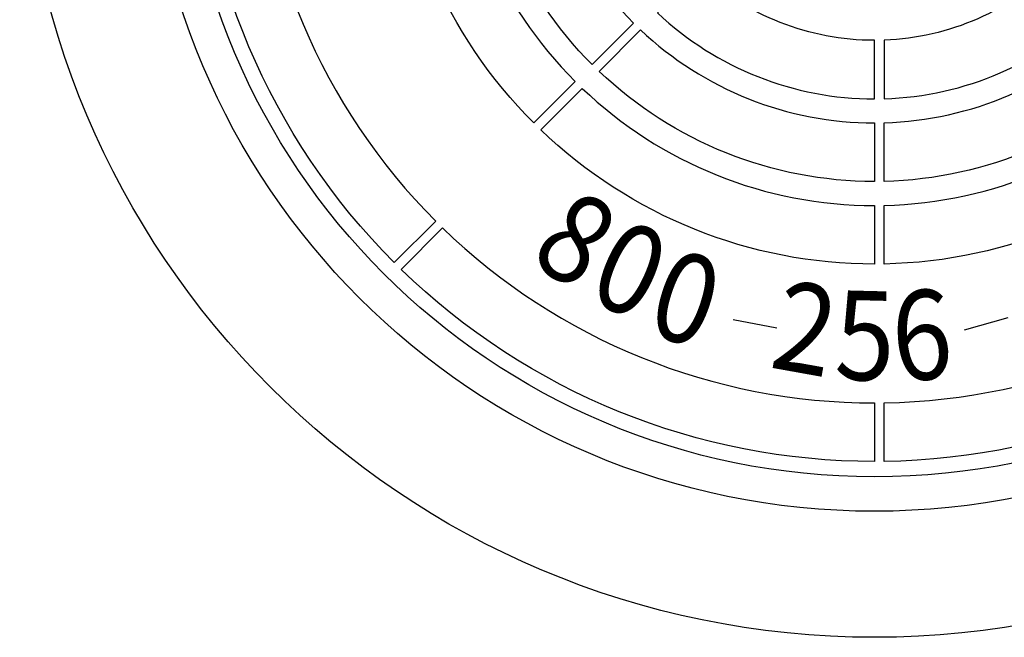
# Model space of a CAD drawing. Extents: x 0 to 392, y 0 to 508.
# Drawn here: x 65 to 86, y 410 to 423 of the extents above; entities that cross this region are included whole.
import ezdxf
from ezdxf.enums import TextEntityAlignment as Align

# ---------------------------------------------------------------- set-up
doc = ezdxf.new("R2010")
doc.units = 0
doc.header["$LTSCALE"] = 30
doc.header["$MEASUREMENT"] = 0
doc.layers.add('HATCH', color=5, linetype='CONTINUOUS')
doc.styles.add('SIMPLEX', font='SIMPLEX.SHX', dxfattribs={"width": 0.9})

# ---------------------------------------------------------------- blocks, each defined once
blk = doc.blocks.new('MhcovINT_P')
at = {"layer": 'HATCH', "linetype": 'Continuous'}
for p, q in [((-2.59, -9.843), (-1.788, -9.995)), ((1.65, -10.033), (2.452, -9.804))]:
    blk.add_line(p, q, dxfattribs=at)
for points in [[(-12.441, -0.18), (-11.367, -0.18, 0.194809), (-8.039, -8.039), (-8.798, -8.798, -0.195162)], [(-8.825, -0.18), (-7.752, -0.18, 0.192897), (-5.483, -5.483), (-6.242, -6.242, -0.193628)], [(-7.312, -0.18), (-6.238, -0.18, 0.191441), (-4.413, -4.413), (-5.172, -5.172, -0.192536)], [(4.102, -4.102), (3.343, -3.343, -0.189053), (0.18, -4.725), (0.18, -5.799, 0.190875)], [(0, -5.801), (0, -4.728, -0.189053), (-3.214, -3.468), (-3.973, -4.227, 0.190875)], [(0.18, -7.312), (0.18, -6.238, 0.191441), (4.413, -4.413), (5.172, -5.172, -0.192536)], [(-5.043, -5.297), (-4.284, -4.538, 0.191441), (0, -6.241), (0, -7.314, -0.192536)], [(0.18, -8.825), (0.18, -7.752, 0.192897), (5.483, -5.483), (6.242, -6.242, -0.193628)], [(-6.113, -6.368), (-5.354, -5.608, 0.192897), (0, -7.754), (0, -8.827, -0.193628)], [(0.18, -12.441), (0.18, -11.367, 0.194809), (8.039, -8.039), (8.798, -8.798, -0.195162)], [(-8.67, -8.924), (-7.911, -8.165, 0.194809), (0, -11.369), (0, -12.442, -0.195162)]]:
    blk.add_lwpolyline(points, format="xyb", close=True, dxfattribs=at)
for radius in [15.661, 13.353, 12.723]:
    blk.add_circle((0, 0), radius, dxfattribs=at)
at = {"layer": 'HATCH', "style": 'SIMPLEX'}
for s, rotation, width, p, p2 in [('8', 327.8235, 1.004976, (-6.369, -8.763), (-5.441, -9.348)), ('0', 335.8218, 1.004976, (-5.312, -9.445), (-4.311, -9.895)), ('0', 341.821, 1.004975, (-4.231, -10.059), (-3.188, -10.402)), ('2', 349.8194, 1.004975, (-1.951, -10.713), (-0.872, -10.907)), ('5', 358.6067, 1.004974, (-0.742, -10.94), (0.355, -10.967)), ('6', 4.0203, 1.082281, (0.376, -10.98), (1.471, -10.903))]:
    blk.add_text(s, height=1.637, rotation=rotation, dxfattribs=dict(at, width=width)).set_placement(p, p2, align=Align.FIT)

msp = doc.modelspace()

# ---------------------------------------------------------------- block references
at = {"layer": 'HATCH', "linetype": 'Continuous', "xscale": 1.14798712872646, "yscale": 1.14798712872646, "zscale": 1.14798712872646}
msp.add_blockref('MhcovINT_P', (83.017, 427.92), dxfattribs=at)

doc.saveas('drawing.dxf')
